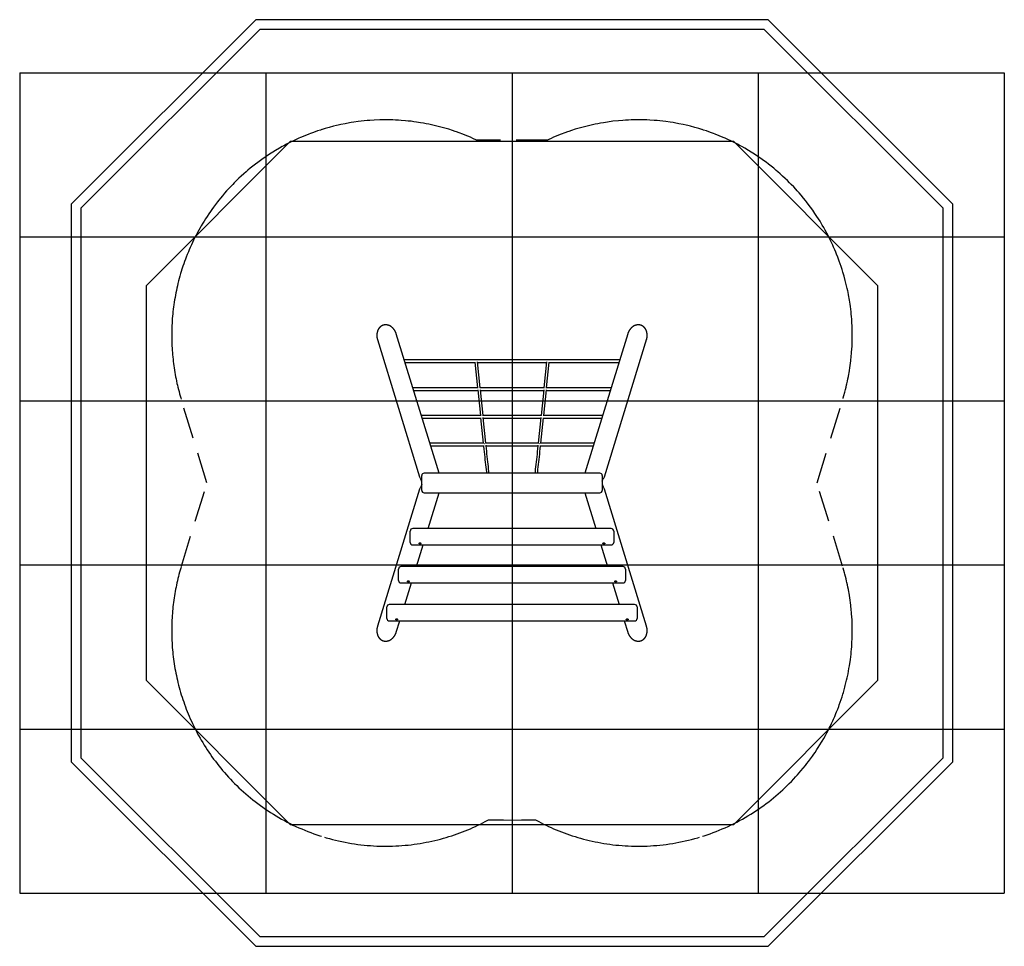
# Model space of a CAD drawing. Extents: x 3918 to 9918, y 2256 to 7905.
import ezdxf

# ---------------------------------------------------------------- set-up
doc = ezdxf.new("R2010")
doc.units = 0
doc.header["$LTSCALE"] = 15
doc.linetypes.add('DASHED', pattern=[19.05, 12.7, -6.35])
for name, color, linetype in [('LAYER01', 7, 'CONTINUOUS'), ('LAYER02', 7, 'CONTINUOUS'), ('LAYER04', 7, 'CONTINUOUS'), ('LAYER05', 7, 'CONTINUOUS'), ('LAYER09', 7, 'CONTINUOUS')]:
    doc.layers.add(name, color=color, linetype=linetype)

msp = doc.modelspace()

# ---------------------------------------------------------------- linework, layer by layer
at = {"layer": 'LAYER01', "color": 7, "linetype": 'CONTINUOUS'}
for p, q in [((6097.4, 5956.4), (6354.9, 5118.6)), ((6473.7, 5140.6), (6212.8, 5989.3)), ((7622.9, 5989.3), (7362, 5140.6)), ((7480.8, 5118.6), (7740, 5961.8)), ((7574.1, 5830.8), (6262.1, 5830.8)), ((7574.1, 5830.8), (7574.1, 5830.7)), ((6266.4, 5814.8), (6691.9, 5814.8)), ((6691.6, 5817.7), (6707.7, 5661.4)), ((6723.8, 5661.4), (6707.6, 5818.8)), ((6708, 5814.8), (7128.3, 5814.8)), ((7128.7, 5818.8), (7112.4, 5661.4)), ((7128.4, 5661.4), (7144.6, 5817.7)), ((7144.4, 5814.8), (7569.3, 5814.8)), ((6711.7, 5661.4), (6314.2, 5661.4)), ((6314.2, 5661.4), (6314.2, 5659.4)), ((6318.5, 5645.4), (6709.3, 5645.4)), ((6709.1, 5648.3), (6725.1, 5491.9)), ((7115.2, 5661.4), (6720.9, 5661.4)), ((6741.2, 5491.9), (6725, 5649.4)), ((6725.4, 5645.4), (7110.7, 5645.4)), ((7111.1, 5649.4), (7094.8, 5491.9)), ((7110.9, 5491.9), (7127.1, 5648.3)), ((7521.2, 5661.4), (7124.4, 5661.4)), ((7126.8, 5645.4), (7517.2, 5645.4)), ((7521.2, 5661.4), (7521.2, 5658.6)), ((6729.1, 5491.9), (6366.3, 5491.9)), ((6366.3, 5491.9), (6366.3, 5489.9)), ((6370.6, 5475.9), (6726.8, 5475.9)), ((6726.5, 5478.8), (6742.6, 5322.5)), ((7097.7, 5491.9), (6738.3, 5491.9)), ((6758.6, 5322.5), (6742.4, 5479.9)), ((6742.9, 5475.9), (7093.1, 5475.9)), ((7093.5, 5479.9), (7077.2, 5322.5)), ((7093.3, 5322.5), (7109.5, 5478.8)), ((7469.3, 5491.9), (7106.9, 5491.9)), ((7109.2, 5475.9), (7465.1, 5475.9)), ((7469.3, 5491.9), (7469.3, 5489.7)), ((6746.6, 5322.5), (6418.4, 5322.5)), ((6418.4, 5322.5), (6418.4, 5320.5)), ((6422.7, 5306.5), (6744.2, 5306.5)), ((7080.1, 5322.5), (6755.7, 5322.5)), ((6760.3, 5306.5), (7075.6, 5306.5)), ((7417.4, 5322.5), (7089.3, 5322.5)), ((7091.7, 5306.5), (7413, 5306.5)), ((7417.4, 5322.5), (7417.4, 5320.9)), ((6367.9, 5087.5), (6362.9, 5103.7)), ((6367.9, 5035.6), (6367.9, 5125.6)), ((7452.9, 5140.6), (6382.9, 5140.6)), ((7467.9, 5125.6), (7467.9, 5035.6)), ((7467.9, 5091.6), (7470.8, 5101.3)), ((6354.9, 5042.5), (6098.1, 4207.1)), ((6367.9, 5073.6), (6362.9, 5057.5)), ((7467.9, 5073.6), (7472.8, 5057.4)), ((7737.6, 4207.1), (7480.8, 5042.5)), ((6382.9, 5020.6), (7452.9, 5020.6)), ((6406.8, 4802.8), (6473.7, 5020.6)), ((7362, 5020.6), (7428.9, 4802.8)), ((7522.6, 4802.8), (6312.6, 4802.8)), ((6297.6, 4717.8), (6297.6, 4787.8)), ((7537.6, 4787.8), (7537.6, 4717.8)), ((6312.6, 4702.8), (7522.6, 4702.8)), ((6335.6, 4571.2), (6376, 4702.8)), ((7459.7, 4702.8), (7500.1, 4571.2)), ((7594.4, 4571.2), (6241.4, 4571.2)), ((6226.4, 4486.2), (6226.4, 4556.2)), ((7609.4, 4556.2), (7609.4, 4486.2)), ((6241.4, 4471.2), (7594.4, 4471.2)), ((6264.4, 4339.6), (6304.8, 4471.2)), ((7530.9, 4471.2), (7571.3, 4339.6)), ((6155.2, 4254.6), (6155.2, 4324.6)), ((7665.2, 4339.6), (6170.2, 4339.6)), ((7680.2, 4324.6), (7680.2, 4254.6)), ((6170.2, 4239.6), (7665.2, 4239.6)), ((6212.8, 4171.8), (6233.6, 4239.6)), ((7602.1, 4239.6), (7622.9, 4171.8))]:
    msp.add_line(p, q, dxfattribs=at)
for points in [[(6133.6, 6042.8), (6132.9, 6042.5), (6132.2, 6042.3), (6131.5, 6042.1), (6130.8, 6041.8), (6130.1, 6041.5), (6129.4, 6041.3), (6128.8, 6041), (6128.1, 6040.7), (6127.4, 6040.4), (6126.8, 6040.1), (6126.1, 6039.7), (6125.4, 6039.4), (6124.8, 6039.1), (6124.1, 6038.7), (6123.5, 6038.3), (6122.8, 6038), (6122.2, 6037.6), (6121.6, 6037.2), (6120.9, 6036.8), (6120.3, 6036.3), (6119.7, 6035.9), (6119.1, 6035.5), (6118.5, 6035), (6117.9, 6034.6), (6117.3, 6034.1), (6116.7, 6033.6), (6116.1, 6033.2), (6115.6, 6032.7), (6115, 6032.2), (6114.4, 6031.7), (6113.9, 6031.1), (6113.3, 6030.6), (6112.8, 6030.1), (6112.2, 6029.5), (6111.7, 6029), (6111.2, 6028.4), (6110.7, 6027.8), (6110.2, 6027.2), (6109.6, 6026.7), (6109.2, 6026.1), (6108.7, 6025.4), (6108.2, 6024.8), (6107.7, 6024.2), (6107.2, 6023.6), (6106.8, 6022.9), (6106.3, 6022.3), (6105.9, 6021.6), (6105.4, 6021), (6105, 6020.3), (6104.6, 6019.6), (6104.2, 6019), (6103.7, 6018.3), (6103.3, 6017.6), (6102.9, 6016.9), (6102.6, 6016.2), (6102.2, 6015.4), (6101.8, 6014.7), (6101.5, 6014), (6101.1, 6013.2), (6100.8, 6012.5), (6100.4, 6011.8), (6100.1, 6011), (6099.8, 6010.2), (6099.5, 6009.5), (6099.2, 6008.7), (6098.9, 6007.9), (6098.6, 6007.1), (6098.3, 6006.3), (6098, 6005.6), (6097.8, 6004.8), (6097.5, 6003.9), (6097.3, 6003.1), (6097, 6002.3), (6096.8, 6001.5), (6096.6, 6000.7), (6096.4, 5999.9), (6096.2, 5999), (6096, 5998.2), (6095.8, 5997.3), (6095.6, 5996.5), (6095.5, 5995.7), (6095.3, 5994.8), (6095.2, 5994), (6095, 5993.1), (6094.9, 5992.2), (6094.8, 5991.4), (6094.7, 5990.5), (6094.6, 5989.6), (6094.5, 5988.8), (6094.4, 5987.9), (6094.3, 5987), (6094.3, 5986.1), (6094.2, 5985.2), (6094.2, 5984.4), (6094.1, 5983.5), (6094.1, 5982.6), (6094.1, 5981.7), (6094.1, 5980.8), (6094.1, 5979.9), (6094.1, 5979), (6094.1, 5978.1), (6094.1, 5977.2), (6094.2, 5976.3), (6094.2, 5975.4), (6094.3, 5974.5), (6094.4, 5973.6), (6094.4, 5972.7), (6094.5, 5971.8), (6094.6, 5970.9), (6094.7, 5970), (6094.8, 5969.1), (6094.9, 5968.2), (6095.1, 5967.3), (6095.2, 5966.4), (6095.4, 5965.6), (6095.5, 5964.7), (6095.7, 5963.8), (6095.9, 5962.9), (6096.1, 5962), (6096.2, 5961.1), (6096.4, 5960.2), (6096.7, 5959.3), (6097.4, 5956.4)], [(6212.8, 5989.3), (6212.5, 5990.2), (6212.3, 5991), (6212, 5991.9), (6211.7, 5992.8), (6211.4, 5993.6), (6211, 5994.5), (6210.7, 5995.3), (6210.4, 5996.2), (6210.1, 5997), (6209.7, 5997.9), (6209.3, 5998.7), (6209, 5999.5), (6208.6, 6000.4), (6208.2, 6001.2), (6207.8, 6002), (6207.4, 6002.8), (6207, 6003.6), (6206.6, 6004.4), (6206.2, 6005.2), (6205.8, 6006), (6205.3, 6006.8), (6204.9, 6007.6), (6204.5, 6008.4), (6204, 6009.2), (6203.5, 6009.9), (6203.1, 6010.7), (6202.6, 6011.5), (6202.1, 6012.2), (6201.6, 6013), (6201.1, 6013.7), (6200.6, 6014.4), (6200.1, 6015.2), (6199.6, 6015.9), (6199, 6016.6), (6198.5, 6017.3), (6198, 6018), (6197.4, 6018.7), (6196.9, 6019.4), (6196.3, 6020.1), (6195.7, 6020.7), (6195.2, 6021.4), (6194.6, 6022), (6194, 6022.7), (6193.4, 6023.3), (6192.8, 6024), (6192.2, 6024.6), (6191.6, 6025.2), (6191, 6025.8), (6190.4, 6026.4), (6189.8, 6027), (6189.1, 6027.6), (6188.5, 6028.2), (6187.9, 6028.7), (6187.2, 6029.3), (6186.6, 6029.9), (6185.9, 6030.4), (6185.3, 6030.9), (6184.6, 6031.5), (6183.9, 6032), (6183.3, 6032.5), (6182.6, 6033), (6181.9, 6033.5), (6181.2, 6033.9), (6180.6, 6034.4), (6179.9, 6034.9), (6179.2, 6035.3), (6178.5, 6035.8), (6177.8, 6036.2), (6177.1, 6036.6), (6176.4, 6037), (6175.7, 6037.4), (6175, 6037.8), (6174.2, 6038.2), (6173.5, 6038.6), (6172.8, 6038.9), (6172.1, 6039.3), (6171.3, 6039.6), (6170.6, 6039.9), (6169.9, 6040.3), (6169.2, 6040.6), (6168.4, 6040.9), (6167.7, 6041.2), (6166.9, 6041.4), (6166.2, 6041.7), (6165.5, 6042), (6164.7, 6042.2), (6164, 6042.5), (6163.2, 6042.7), (6162.5, 6042.9), (6161.7, 6043.1), (6160.2, 6043.5), (6159.5, 6043.6), (6158.7, 6043.8), (6158, 6044), (6157.2, 6044.1), (6156.5, 6044.2), (6155.7, 6044.3), (6155, 6044.4), (6154.2, 6044.5), (6153.5, 6044.6), (6152.7, 6044.7), (6151.9, 6044.8), (6151.2, 6044.8), (6150.4, 6044.9), (6149.7, 6044.9), (6148.9, 6044.9), (6148.2, 6044.9), (6146.7, 6044.9), (6145.2, 6044.8), (6144.5, 6044.8), (6143.7, 6044.7), (6143, 6044.7), (6142.3, 6044.6), (6141.5, 6044.5), (6140.8, 6044.4), (6140.1, 6044.3), (6139.3, 6044.1), (6138.6, 6044), (6137.9, 6043.9), (6137.2, 6043.7), (6136.4, 6043.5), (6135.7, 6043.4), (6135, 6043.2), (6134.3, 6043), (6133.6, 6042.8)], [(7702.1, 6042.8), (7701.4, 6043), (7700.7, 6043.2), (7700, 6043.4), (7699.3, 6043.5), (7698.6, 6043.7), (7697.8, 6043.9), (7697.1, 6044), (7696.4, 6044.1), (7695.7, 6044.3), (7694.9, 6044.4), (7694.2, 6044.5), (7693.5, 6044.6), (7692.7, 6044.7), (7692, 6044.7), (7691.2, 6044.8), (7690.5, 6044.8), (7689.8, 6044.9), (7689, 6044.9), (7687.5, 6044.9), (7686.8, 6044.9), (7686, 6044.9), (7685.3, 6044.9), (7684.5, 6044.8), (7683.8, 6044.8), (7683, 6044.7), (7681.5, 6044.5), (7680, 6044.3), (7679.3, 6044.2), (7678.5, 6044.1), (7677.7, 6044), (7677, 6043.8), (7676.2, 6043.6), (7675.5, 6043.5), (7674.7, 6043.3), (7674, 6043.1), (7673.2, 6042.9), (7672.5, 6042.7), (7671.7, 6042.5), (7671, 6042.2), (7670.3, 6042), (7669.5, 6041.7), (7668.8, 6041.4), (7668, 6041.2), (7667.3, 6040.9), (7666.6, 6040.6), (7665.8, 6040.3), (7665.1, 6039.9), (7664.4, 6039.6), (7663.6, 6039.3), (7662.9, 6038.9), (7662.2, 6038.6), (7661.5, 6038.2), (7660.8, 6037.8), (7660.1, 6037.4), (7659.3, 6037), (7658.6, 6036.6), (7657.9, 6036.2), (7657.2, 6035.8), (7656.5, 6035.3), (7655.8, 6034.9), (7655.2, 6034.4), (7654.5, 6033.9), (7653.8, 6033.5), (7653.1, 6033), (7652.4, 6032.5), (7651.8, 6032), (7651.1, 6031.5), (7650.4, 6030.9), (7649.8, 6030.4), (7649.1, 6029.9), (7648.5, 6029.3), (7647.8, 6028.7), (7647.2, 6028.2), (7646.6, 6027.6), (7645.9, 6027), (7645.3, 6026.4), (7644.7, 6025.8), (7644.1, 6025.2), (7643.5, 6024.6), (7642.9, 6024), (7642.3, 6023.3), (7641.7, 6022.7), (7641.1, 6022), (7640.5, 6021.4), (7640, 6020.7), (7639.4, 6020.1), (7638.9, 6019.4), (7638.3, 6018.7), (7637.8, 6018), (7637.2, 6017.3), (7636.7, 6016.6), (7636.2, 6015.9), (7635.6, 6015.2), (7635.1, 6014.4), (7634.6, 6013.7), (7634.1, 6013), (7633.6, 6012.2), (7633.1, 6011.5), (7632.7, 6010.7), (7632.2, 6009.9), (7631.7, 6009.2), (7631.3, 6008.4), (7630.8, 6007.6), (7630.4, 6006.8), (7629.9, 6006), (7629.5, 6005.2), (7629.1, 6004.4), (7628.7, 6003.6), (7628.3, 6002.8), (7627.9, 6002), (7627.5, 6001.2), (7627.1, 6000.4), (7626.7, 5999.5), (7626.4, 5998.7), (7626, 5997.9), (7625.7, 5997), (7625.3, 5996.2), (7625, 5995.3), (7624.7, 5994.5), (7624.4, 5993.6), (7624, 5992.8), (7623.7, 5991.9), (7623.5, 5991), (7623.2, 5990.2), (7622.9, 5989.3)], [(7740, 5961.8), (7741, 5970), (7741.1, 5970.9), (7741.2, 5971.8), (7741.4, 5973.6), (7741.5, 5975.4), (7741.5, 5976.3), (7741.6, 5977.2), (7741.6, 5978.1), (7741.6, 5979), (7741.6, 5979.9), (7741.6, 5980.8), (7741.6, 5981.7), (7741.6, 5983.5), (7741.5, 5984.4), (7741.5, 5985.2), (7741.4, 5987), (7741.3, 5987.9), (7741.2, 5988.8), (7741.1, 5989.6), (7741, 5990.5), (7740.9, 5991.4), (7740.8, 5992.2), (7740.5, 5994), (7740.2, 5995.7), (7740.1, 5996.5), (7739.9, 5997.3), (7739.7, 5998.2), (7739.5, 5999), (7739.3, 5999.9), (7739.1, 6000.7), (7738.7, 6002.3), (7738.2, 6003.9), (7738, 6004.8), (7737.7, 6005.6), (7737.4, 6006.3), (7737.1, 6007.1), (7736.6, 6008.7), (7736.3, 6009.5), (7735.9, 6010.2), (7735.6, 6011), (7735.3, 6011.8), (7735, 6012.5), (7734.6, 6013.2), (7734.3, 6014), (7733.9, 6014.7), (7733.2, 6016.2), (7732.8, 6016.9), (7732.4, 6017.6), (7732, 6018.3), (7731.6, 6019), (7731.1, 6019.6), (7730.7, 6020.3), (7730.3, 6021), (7729.8, 6021.6), (7728.9, 6022.9), (7728.5, 6023.6), (7728, 6024.2), (7727.5, 6024.8), (7727.1, 6025.4), (7726.6, 6026.1), (7726.1, 6026.7), (7725.6, 6027.2), (7725, 6027.8), (7724.5, 6028.4), (7724, 6029), (7723.5, 6029.5), (7722.9, 6030.1), (7722.4, 6030.6), (7721.8, 6031.1), (7721.3, 6031.7), (7720.7, 6032.2), (7720.2, 6032.7), (7719.6, 6033.2), (7719, 6033.6), (7718.4, 6034.1), (7717.8, 6034.6), (7717.2, 6035), (7716.6, 6035.5), (7716, 6035.9), (7715.4, 6036.3), (7714.8, 6036.8), (7714.1, 6037.2), (7713.5, 6037.6), (7712.9, 6038), (7712.2, 6038.3), (7711.6, 6038.7), (7710.9, 6039.1), (7710.3, 6039.4), (7709.6, 6039.7), (7709, 6040.1), (7708.3, 6040.4), (7707.6, 6040.7), (7707, 6041), (7706.3, 6041.3), (7705.6, 6041.5), (7704.9, 6041.8), (7704.2, 6042.1), (7703.5, 6042.3), (7702.8, 6042.5), (7702.1, 6042.8)], [(6096.9, 5958.4), (6097.1, 5957.5), (6097.3, 5956.7), (6097.6, 5955.8), (6097.8, 5954.9), (6098.1, 5954)], [(7737.6, 5954), (7737.9, 5954.9), (7738.1, 5955.8), (7738.6, 5957.5), (7738.8, 5958.4), (7739.1, 5959.3), (7739.3, 5960.2), (7739.5, 5961.1), (7739.7, 5962), (7739.8, 5962.9), (7740, 5963.8), (7740.2, 5964.7), (7740.3, 5965.6), (7740.5, 5966.4), (7740.6, 5967.3), (7740.8, 5968.2), (7740.9, 5969.1)], [(6743.9, 5309.3), (6744.4, 5304.7), (6746.1, 5287.8), (6747.8, 5271.1), (6749.5, 5254.8), (6751.3, 5238.7), (6753, 5222.8), (6754.7, 5207.2), (6756.4, 5191.9), (6758.1, 5176.8), (6759.9, 5162.1), (6761.6, 5147.6), (6762.4, 5140.6)], [(6778.5, 5140.6), (6777.3, 5150.9), (6775.6, 5165.4), (6773.9, 5180.2), (6772.2, 5195.2), (6770.4, 5210.5), (6768.7, 5226), (6767, 5241.9), (6765.3, 5258), (6763.6, 5274.3), (6761.9, 5290.9), (6760.1, 5307.8), (6759.9, 5310.3)], [(7076, 5310.3), (7075.6, 5306.3), (7073.8, 5289.4), (7072.1, 5272.8), (7070.4, 5256.5), (7068.6, 5240.4), (7066.9, 5224.6), (7065.2, 5209.1), (7063.5, 5193.8), (7061.7, 5178.8), (7060, 5164.1), (7058.3, 5149.6), (7057.2, 5140.6)], [(7073.3, 5140.6), (7074.4, 5149.1), (7076.1, 5163.7), (7077.8, 5178.5), (7079.5, 5193.6), (7081.3, 5208.9), (7083, 5224.5), (7084.7, 5240.4), (7086.5, 5256.5), (7088.2, 5273), (7089.9, 5289.6), (7091.7, 5306.5), (7091.9, 5309.3)], [(6098.1, 4207.1), (6097.8, 4206.2), (6097.6, 4205.3), (6097.3, 4204.4), (6097.1, 4203.6), (6096.9, 4202.7), (6096.7, 4201.8), (6096.4, 4200.9), (6096.2, 4200), (6096.1, 4199.1), (6095.9, 4198.2), (6095.7, 4197.3), (6095.5, 4196.4), (6095.4, 4195.6), (6095.2, 4194.7), (6095.1, 4193.8), (6094.9, 4192.9), (6094.8, 4192), (6094.7, 4191.1), (6094.6, 4190.2), (6094.5, 4189.3), (6094.4, 4188.4), (6094.4, 4187.5), (6094.3, 4186.6), (6094.2, 4185.7), (6094.2, 4184.8), (6094.1, 4183.9), (6094.1, 4183), (6094.1, 4182.1), (6094.1, 4181.2), (6094.1, 4180.3), (6094.1, 4179.4), (6094.1, 4178.5), (6094.1, 4177.6), (6094.2, 4176.7), (6094.2, 4175.9), (6094.3, 4175), (6094.3, 4174.1), (6094.4, 4173.2), (6094.5, 4172.3), (6094.6, 4171.5), (6094.7, 4170.6), (6094.8, 4169.7), (6094.9, 4168.9), (6095, 4168), (6095.2, 4167.2), (6095.3, 4166.3), (6095.5, 4165.4), (6095.6, 4164.6), (6095.8, 4163.8), (6096, 4162.9), (6096.2, 4162.1), (6096.4, 4161.2), (6096.6, 4160.4), (6096.8, 4159.6), (6097, 4158.8), (6097.3, 4158), (6097.5, 4157.2), (6097.8, 4156.4), (6098, 4155.6), (6098.3, 4154.8), (6098.6, 4154), (6098.9, 4153.2), (6099.2, 4152.4), (6099.5, 4151.6), (6099.8, 4150.9), (6100.1, 4150.1), (6100.4, 4149.4), (6100.8, 4148.6), (6101.1, 4147.9), (6101.5, 4147.1), (6101.8, 4146.4), (6102.2, 4145.7), (6102.6, 4144.9), (6102.9, 4144.2), (6103.3, 4143.5), (6103.7, 4142.8), (6104.2, 4142.1), (6104.6, 4141.5), (6105, 4140.8), (6105.4, 4140.1), (6105.9, 4139.5), (6106.3, 4138.8), (6106.8, 4138.2), (6107.2, 4137.5), (6107.7, 4136.9), (6108.2, 4136.3), (6108.7, 4135.7), (6109.2, 4135.1), (6109.6, 4134.5), (6110.2, 4133.9), (6110.7, 4133.3), (6111.2, 4132.7), (6111.7, 4132.1), (6112.2, 4131.6), (6112.8, 4131), (6113.3, 4130.5), (6113.9, 4130), (6114.4, 4129.5), (6115, 4128.9), (6115.6, 4128.4), (6116.1, 4127.9), (6116.7, 4127.5), (6117.3, 4127), (6117.9, 4126.5), (6118.5, 4126.1), (6119.1, 4125.6), (6119.7, 4125.2), (6120.3, 4124.8), (6120.9, 4124.3), (6121.6, 4123.9), (6122.2, 4123.5), (6122.8, 4123.2), (6123.5, 4122.8), (6124.1, 4122.4), (6124.8, 4122), (6125.4, 4121.7), (6126.1, 4121.4), (6126.8, 4121), (6127.4, 4120.7), (6128.1, 4120.4), (6128.8, 4120.1), (6129.4, 4119.8), (6130.1, 4119.6), (6130.8, 4119.3), (6131.5, 4119), (6132.2, 4118.8), (6132.9, 4118.6), (6133.6, 4118.3)], [(7702.1, 4118.3), (7702.8, 4118.6), (7703.5, 4118.8), (7704.2, 4119), (7704.9, 4119.3), (7705.6, 4119.6), (7706.3, 4119.8), (7707, 4120.1), (7707.6, 4120.4), (7708.3, 4120.7), (7709, 4121), (7709.6, 4121.4), (7710.3, 4121.7), (7710.9, 4122), (7711.6, 4122.4), (7712.2, 4122.8), (7712.9, 4123.2), (7713.5, 4123.5), (7714.1, 4123.9), (7714.8, 4124.3), (7715.4, 4124.8), (7716, 4125.2), (7716.6, 4125.6), (7717.2, 4126.1), (7717.8, 4126.5), (7718.4, 4127), (7719, 4127.5), (7719.6, 4127.9), (7720.2, 4128.4), (7720.7, 4128.9), (7721.3, 4129.5), (7721.8, 4130), (7722.4, 4130.5), (7722.9, 4131), (7723.5, 4131.6), (7724, 4132.1), (7724.5, 4132.7), (7725, 4133.3), (7725.6, 4133.9), (7726.1, 4134.5), (7726.6, 4135.1), (7727.1, 4135.7), (7727.5, 4136.3), (7728, 4136.9), (7728.5, 4137.5), (7728.9, 4138.2), (7729.4, 4138.8), (7729.8, 4139.5), (7730.3, 4140.1), (7730.7, 4140.8), (7731.1, 4141.5), (7731.6, 4142.1), (7732, 4142.8), (7732.4, 4143.5), (7732.8, 4144.2), (7733.2, 4144.9), (7733.5, 4145.7), (7733.9, 4146.4), (7734.3, 4147.1), (7734.6, 4147.9), (7735, 4148.6), (7735.3, 4149.4), (7735.6, 4150.1), (7735.9, 4150.9), (7736.3, 4151.6), (7736.6, 4152.4), (7736.9, 4153.2), (7737.1, 4154), (7737.4, 4154.8), (7737.7, 4155.6), (7738, 4156.4), (7738.2, 4157.2), (7738.4, 4158), (7738.7, 4158.8), (7738.9, 4159.6), (7739.1, 4160.4), (7739.3, 4161.2), (7739.5, 4162.1), (7739.7, 4162.9), (7739.9, 4163.8), (7740.1, 4164.6), (7740.2, 4165.4), (7740.4, 4166.3), (7740.5, 4167.2), (7740.7, 4168), (7740.8, 4168.9), (7740.9, 4169.7), (7741, 4170.6), (7741.1, 4171.5), (7741.2, 4172.3), (7741.3, 4173.2), (7741.4, 4174.1), (7741.4, 4175), (7741.5, 4175.9), (7741.6, 4177.6), (7741.6, 4179.4), (7741.6, 4180.3), (7741.6, 4181.2), (7741.6, 4182.1), (7741.6, 4183), (7741.6, 4183.9), (7741.5, 4184.8), (7741.5, 4185.7), (7741.4, 4187.5), (7741.2, 4189.3), (7741.1, 4190.2), (7741, 4191.1), (7740.9, 4192), (7740.8, 4192.9), (7740.6, 4193.8), (7740.5, 4194.7), (7740.3, 4195.6), (7740.2, 4196.4), (7740, 4197.3), (7739.8, 4198.2), (7739.7, 4199.1), (7739.5, 4200), (7739.3, 4200.9), (7739.1, 4201.8), (7738.8, 4202.7), (7738.6, 4203.6), (7738.4, 4204.4), (7738.1, 4205.3), (7737.9, 4206.2), (7737.6, 4207.1)], [(6133.6, 4118.3), (6134.3, 4118.1), (6135, 4117.9), (6135.7, 4117.7), (6136.4, 4117.6), (6137.2, 4117.4), (6137.9, 4117.2), (6138.6, 4117.1), (6139.3, 4117), (6140.1, 4116.8), (6140.8, 4116.7), (6141.5, 4116.6), (6142.3, 4116.5), (6143, 4116.4), (6143.7, 4116.4), (6144.5, 4116.3), (6145.2, 4116.3), (6146, 4116.2), (6146.7, 4116.2), (6147.4, 4116.2), (6148.2, 4116.2), (6148.9, 4116.2), (6149.7, 4116.2), (6150.4, 4116.2), (6151.2, 4116.3), (6151.9, 4116.3), (6152.7, 4116.4), (6153.5, 4116.5), (6154.2, 4116.6), (6155, 4116.7), (6155.7, 4116.8), (6156.5, 4116.9), (6157.2, 4117), (6158, 4117.1), (6158.7, 4117.3), (6159.5, 4117.5), (6160.2, 4117.6), (6161, 4117.8), (6161.7, 4118), (6162.5, 4118.2), (6163.2, 4118.4), (6164, 4118.7), (6164.7, 4118.9), (6165.5, 4119.1), (6166.2, 4119.4), (6166.9, 4119.7), (6167.7, 4119.9), (6168.4, 4120.2), (6169.2, 4120.5), (6169.9, 4120.8), (6170.6, 4121.2), (6171.3, 4121.5), (6172.1, 4121.8), (6172.8, 4122.2), (6173.5, 4122.5), (6174.2, 4122.9), (6175, 4123.3), (6175.7, 4123.7), (6176.4, 4124.1), (6177.1, 4124.5), (6177.8, 4124.9), (6178.5, 4125.4), (6179.2, 4125.8), (6179.9, 4126.2), (6180.6, 4126.7), (6181.2, 4127.2), (6181.9, 4127.6), (6182.6, 4128.1), (6183.3, 4128.6), (6183.9, 4129.1), (6184.6, 4129.7), (6185.3, 4130.2), (6185.9, 4130.7), (6186.6, 4131.2), (6187.2, 4131.8), (6187.9, 4132.4), (6188.5, 4132.9), (6189.1, 4133.5), (6189.8, 4134.1), (6190.4, 4134.7), (6191, 4135.3), (6191.6, 4135.9), (6192.2, 4136.5), (6192.8, 4137.1), (6193.4, 4137.8), (6194, 4138.4), (6194.6, 4139.1), (6195.2, 4139.7), (6195.7, 4140.4), (6196.3, 4141), (6196.9, 4141.7), (6197.4, 4142.4), (6198, 4143.1), (6198.5, 4143.8), (6199, 4144.5), (6199.6, 4145.2), (6200.1, 4145.9), (6200.6, 4146.7), (6201.1, 4147.4), (6201.6, 4148.1), (6202.1, 4148.9), (6202.6, 4149.6), (6203.1, 4150.4), (6203.5, 4151.2), (6204, 4151.9), (6204.5, 4152.7), (6204.9, 4153.5), (6205.3, 4154.3), (6205.8, 4155.1), (6206.2, 4155.9), (6206.6, 4156.7), (6207, 4157.5), (6207.4, 4158.3), (6207.8, 4159.1), (6208.2, 4159.9), (6208.6, 4160.7), (6209, 4161.6), (6209.3, 4162.4), (6209.7, 4163.2), (6210.1, 4164.1), (6210.4, 4164.9), (6210.7, 4165.8), (6211, 4166.6), (6211.4, 4167.5), (6211.7, 4168.3), (6212, 4169.2), (6212.3, 4170.1), (6212.5, 4170.9), (6212.8, 4171.8)], [(7622.9, 4171.8), (7623.2, 4170.9), (7623.5, 4170.1), (7623.7, 4169.2), (7624, 4168.3), (7624.4, 4167.5), (7624.7, 4166.6), (7625, 4165.8), (7625.3, 4164.9), (7625.7, 4164.1), (7626, 4163.2), (7626.4, 4162.4), (7626.7, 4161.6), (7627.1, 4160.7), (7627.5, 4159.9), (7627.9, 4159.1), (7628.3, 4158.3), (7628.7, 4157.5), (7629.1, 4156.7), (7629.5, 4155.9), (7629.9, 4155.1), (7630.4, 4154.3), (7630.8, 4153.5), (7631.3, 4152.7), (7631.7, 4151.9), (7632.2, 4151.2), (7632.7, 4150.4), (7633.1, 4149.6), (7633.6, 4148.9), (7634.1, 4148.1), (7634.6, 4147.4), (7635.1, 4146.7), (7635.6, 4145.9), (7636.2, 4145.2), (7636.7, 4144.5), (7637.2, 4143.8), (7637.8, 4143.1), (7638.3, 4142.4), (7638.9, 4141.7), (7639.4, 4141), (7640, 4140.4), (7640.5, 4139.7), (7641.1, 4139.1), (7641.7, 4138.4), (7642.3, 4137.8), (7642.9, 4137.1), (7643.5, 4136.5), (7644.1, 4135.9), (7644.7, 4135.3), (7645.3, 4134.7), (7645.9, 4134.1), (7646.6, 4133.5), (7647.2, 4132.9), (7647.8, 4132.4), (7648.5, 4131.8), (7649.1, 4131.2), (7649.8, 4130.7), (7650.4, 4130.2), (7651.1, 4129.7), (7651.8, 4129.1), (7652.4, 4128.6), (7653.1, 4128.1), (7653.8, 4127.6), (7654.5, 4127.2), (7655.2, 4126.7), (7655.8, 4126.2), (7656.5, 4125.8), (7657.2, 4125.4), (7657.9, 4124.9), (7658.6, 4124.5), (7659.3, 4124.1), (7660.1, 4123.7), (7660.8, 4123.3), (7661.5, 4122.9), (7662.2, 4122.5), (7662.9, 4122.2), (7663.6, 4121.8), (7664.4, 4121.5), (7665.1, 4121.2), (7665.8, 4120.8), (7666.6, 4120.5), (7667.3, 4120.2), (7668, 4119.9), (7668.8, 4119.7), (7669.5, 4119.4), (7670.3, 4119.1), (7671, 4118.9), (7671.7, 4118.7), (7672.5, 4118.4), (7673.2, 4118.2), (7674, 4118), (7674.7, 4117.8), (7675.5, 4117.6), (7676.2, 4117.5), (7677, 4117.3), (7677.7, 4117.1), (7678.5, 4117), (7679.3, 4116.9), (7680, 4116.8), (7680.8, 4116.7), (7681.5, 4116.6), (7682.3, 4116.5), (7683, 4116.4), (7683.8, 4116.3), (7684.5, 4116.3), (7685.3, 4116.2), (7686, 4116.2), (7686.8, 4116.2), (7687.5, 4116.2), (7688.3, 4116.2), (7689, 4116.2), (7689.8, 4116.2), (7690.5, 4116.3), (7691.2, 4116.3), (7692, 4116.4), (7692.7, 4116.4), (7693.5, 4116.5), (7694.2, 4116.6), (7694.9, 4116.7), (7695.7, 4116.8), (7696.4, 4117), (7697.1, 4117.1), (7697.8, 4117.2), (7698.6, 4117.4), (7699.3, 4117.6), (7700, 4117.7), (7700.7, 4117.9), (7701.4, 4118.1), (7702.1, 4118.3)]]:
    msp.add_lwpolyline(points, dxfattribs=at)
for points in [[(6351.6, 4711.8), (6351.9, 4713), (6352.9, 4714.1), (6354.4, 4714.9), (6356.3, 4715.4), (6358.3, 4715.5), (6360.2, 4715.1), (6361.8, 4714.4), (6363, 4713.4), (6363.6, 4712.2), (6363.4, 4711.1), (6362.7, 4710.1), (6361.4, 4709.3), (6359.6, 4708.8), (6357.6, 4708.7), (6355.6, 4708.8), (6353.9, 4709.3), (6352.5, 4710.1), (6351.7, 4711)], [(7471.6, 4711.8), (7471.9, 4713), (7472.9, 4714.1), (7474.4, 4714.9), (7476.3, 4715.4), (7478.3, 4715.5), (7480.2, 4715.1), (7481.8, 4714.4), (7483, 4713.4), (7483.6, 4712.2), (7483.4, 4711.1), (7482.7, 4710.1), (7481.4, 4709.3), (7479.6, 4708.8), (7477.6, 4708.7), (7475.6, 4708.8), (7473.9, 4709.3), (7472.5, 4710.1), (7471.7, 4711)], [(6280.4, 4480.2), (6280.7, 4481.4), (6281.7, 4482.5), (6283.2, 4483.3), (6285.1, 4483.8), (6287.1, 4483.9), (6289, 4483.6), (6290.6, 4482.8), (6291.8, 4481.8), (6292.4, 4480.6), (6292.3, 4479.5), (6291.5, 4478.5), (6290.2, 4477.7), (6288.4, 4477.2), (6286.4, 4477.1), (6284.4, 4477.2), (6282.7, 4477.7), (6281.3, 4478.5), (6280.6, 4479.5)], [(7543.4, 4480.2), (7543.7, 4481.4), (7544.7, 4482.5), (7546.2, 4483.3), (7548.1, 4483.8), (7550.1, 4483.9), (7552, 4483.6), (7553.6, 4482.8), (7554.8, 4481.8), (7555.4, 4480.6), (7555.3, 4479.5), (7554.5, 4478.5), (7553.2, 4477.7), (7551.4, 4477.2), (7549.4, 4477.1), (7547.4, 4477.2), (7545.7, 4477.7), (7544.3, 4478.5), (7543.6, 4479.5)], [(6209.2, 4248.6), (6209.5, 4249.8), (6210.5, 4250.9), (6212, 4251.7), (6213.9, 4252.3), (6215.9, 4252.3), (6217.8, 4252), (6219.4, 4251.2), (6220.6, 4250.2), (6221.2, 4249), (6221.1, 4247.9), (6220.3, 4246.9), (6219, 4246.1), (6217.2, 4245.6), (6215.2, 4245.5), (6213.2, 4245.6), (6211.5, 4246.1), (6210.1, 4246.9), (6209.4, 4247.9)], [(7614.2, 4248.6), (7614.5, 4249.8), (7615.5, 4250.9), (7617, 4251.7), (7618.9, 4252.3), (7620.9, 4252.3), (7622.8, 4252), (7624.4, 4251.2), (7625.6, 4250.2), (7626.2, 4249), (7626.1, 4247.9), (7625.3, 4246.9), (7624, 4246.1), (7622.2, 4245.6), (7620.2, 4245.5), (7618.2, 4245.6), (7616.5, 4246.1), (7615.1, 4246.9), (7614.4, 4247.9)]]:
    msp.add_lwpolyline(points, close=True, dxfattribs=at)
for centre, radius, start, end in [((6751.8, 5310.6), 9.75, 85.66057, 99.00832), ((7084, 5310.7), 9.72, 81.10989, 94.19832), ((6396.8, 5131.2), 43.7, 197.0612, 219.13463), ((6382.9, 5125.6), 15, 90, 180), ((7452.9, 5125.6), 15, 0, 90), ((7438.3, 5131.5), 44.3, 317.15994, 343.13608), ((6397.4, 5029.6), 44.3, 141.01115, 163.13626), ((7438.9, 5029.9), 43.7, 17.06151, 39.13453), ((6382.9, 5035.6), 15, 180, 270), ((7452.9, 5035.6), 15, 270, 0), ((6312.6, 4787.8), 15, 90, 180), ((7522.6, 4787.8), 15, 0, 90), ((6312.6, 4717.8), 15, 180, 270), ((7522.6, 4717.8), 15, 270, 0), ((6241.4, 4556.2), 15, 90, 180), ((7594.4, 4556.2), 15, 0, 90), ((6241.4, 4486.2), 15, 180, 270), ((7594.4, 4486.2), 15, 270, 0), ((6170.2, 4324.6), 15, 90, 180), ((7665.2, 4324.6), 15, 0, 90), ((6170.2, 4254.6), 15, 180, 270), ((7665.2, 4254.6), 15, 270, 0)]:
    msp.add_arc(centre, radius, start, end, dxfattribs=at)
at = {"layer": 'LAYER02', "color": 7, "linetype": 'CONTINUOUS'}
for p, q in [((5566.6, 7162), (4687.9, 6283.3)), ((8269.1, 7162), (5566.6, 7162)), ((9147.8, 6283.3), (8269.1, 7162)), ((4687.9, 6283.3), (4687.9, 3877.8)), ((9147.8, 3877.8), (9147.8, 6283.3)), ((4687.9, 3877.8), (5566.6, 2999.1)), ((8269.1, 2999.1), (9147.8, 3877.8)), ((5566.6, 2999.1), (8269.1, 2999.1))]:
    msp.add_line(p, q, dxfattribs=at)
at = {"layer": 'LAYER04', "color": 7, "linetype": 'CONTINUOUS'}
for p, q in [((5355.9, 7905.4), (4231.2, 6780.7)), ((8479.7, 7905.4), (5355.9, 7905.4)), ((9604.4, 6780.7), (8479.7, 7905.4)), ((5380.8, 7845.4), (4291.2, 6755.8)), ((8454.9, 7845.4), (5380.8, 7845.4)), ((9544.4, 6755.9), (8454.9, 7845.4)), ((4231.2, 6780.7), (4231.3, 3380.3)), ((9604.4, 3380.3), (9604.4, 6780.7)), ((4291.2, 6755.8), (4291.3, 3405.2)), ((9544.4, 3405.2), (9544.4, 6755.9)), ((4231.3, 3380.3), (5355.9, 2255.7)), ((4291.3, 3405.2), (5380.8, 2315.7)), ((8454.9, 2315.7), (9544.4, 3405.2)), ((8479.8, 2255.7), (9604.4, 3380.3)), ((5380.8, 2315.7), (8454.9, 2315.7)), ((5355.9, 2255.7), (8479.8, 2255.7))]:
    msp.add_line(p, q, dxfattribs=at)
at = {"layer": 'LAYER05', "color": 7, "linetype": 'DASHED'}
for p, q in [((7134, 7171.5), (6702, 7171.5)), ((5058.9, 5080.6), (4903.3, 5586.7)), ((8776.8, 5080.6), (8932.4, 5586.7)), ((4903.3, 4574.4), (5058.9, 5080.6)), ((8932.4, 4574.4), (8776.8, 5080.6))]:
    msp.add_line(p, q, dxfattribs=at)
for points in [[(6702, 7171.5), (6679, 7181.9), (6664, 7188.5), (6648.8, 7194.9), (6633.2, 7201.3), (6617.7, 7207.4), (6595.6, 7215.7), (6579.8, 7221.3), (6571, 7224.4), (6555.4, 7229.6), (6532.5, 7237), (6516.8, 7241.6), (6500.1, 7246.5), (6476.5, 7252.9), (6451.7, 7259.1), (6427.5, 7264.6), (6411.1, 7268.1), (6394.5, 7271.4), (6377.8, 7274.5), (6361.2, 7277.4), (6336.4, 7281.3), (6319.5, 7283.6), (6302.5, 7285.8), (6285.7, 7287.6), (6268.5, 7289.4), (6243.1, 7291.5), (6225.9, 7292.6), (6208.7, 7293.5), (6191.3, 7294.2), (6174, 7294.7), (6148.2, 7295), (6113.2, 7294.6), (6078, 7293.1), (6052, 7291.4), (6034.3, 7290), (6016.4, 7288.3), (5998.8, 7286.3), (5981, 7284.2), (5954.9, 7280.6), (5937.6, 7277.8), (5927.4, 7276.1), (5901.3, 7271.4), (5875.3, 7266), (5857.6, 7262.1), (5847.7, 7259.7), (5829.8, 7255.5), (5804.2, 7248.6), (5778.4, 7241.4), (5761.2, 7236)], [(8074, 7236.2), (8057.3, 7241.4), (8031.8, 7248.6), (8005.8, 7255.5), (7988.4, 7259.6), (7978.2, 7262.1), (7960.4, 7266), (7934.5, 7271.4), (7908.2, 7276.1), (7899, 7277.6), (7880.8, 7280.6), (7854.7, 7284.2), (7837, 7286.3), (7819.2, 7288.3), (7801.5, 7289.9), (7783.8, 7291.4), (7757.7, 7293.1), (7740.2, 7293.8), (7722.5, 7294.6), (7687.5, 7295), (7661.7, 7294.7), (7644.4, 7294.2), (7627.1, 7293.5), (7609.8, 7292.6), (7592.5, 7291.5), (7567.3, 7289.4), (7533.2, 7285.8), (7499.3, 7281.3), (7474.6, 7277.4), (7457.9, 7274.5), (7441.2, 7271.4), (7424.7, 7268.1), (7408.2, 7264.6), (7384.2, 7259.2), (7368.2, 7255.1), (7359.1, 7252.8), (7335.4, 7246.5), (7319.8, 7241.9), (7303.5, 7237.1), (7280.3, 7229.6), (7264.5, 7224.3), (7256.2, 7221.4), (7240.3, 7215.8), (7217.7, 7207.3), (7202.2, 7201.2), (7186.9, 7194.9), (7171.7, 7188.5), (7156.7, 7181.9), (7141.5, 7175), (7134, 7171.5)], [(5759.8, 7235.6), (5750.6, 7232.7), (5732.8, 7226.8), (5707.6, 7218.1), (5690.1, 7211.5), (5679.7, 7207.6), (5654.7, 7197.7), (5630, 7187.2), (5619.8, 7182.7), (5602.5, 7175), (5585.4, 7166.8), (5568.1, 7158.4), (5543.9, 7146), (5527, 7136.9), (5516.7, 7131.2), (5500.1, 7121.9), (5477, 7108.2), (5460.4, 7098.1), (5450, 7091.5), (5433.4, 7080.8), (5411.6, 7066.1), (5401.5, 7059), (5385.5, 7047.7), (5369.3, 7035.6), (5353.8, 7024), (5338.5, 7011.8), (5323, 6999.5), (5308.2, 6987), (5298, 6978.3), (5282.8, 6964.9), (5268.3, 6951.8), (5254, 6938.5), (5239.7, 6924.7), (5225.6, 6910.7), (5216.2, 6901.1), (5202.6, 6887), (5188.9, 6872.2), (5179.1, 6861.4), (5166.3, 6846.9), (5153.8, 6832.3), (5140.9, 6816.7), (5131.8, 6805.3), (5123.2, 6794.5), (5110.9, 6778.6), (5099.1, 6762.7), (5087.9, 6747.2), (5079.7, 6735.4), (5070.8, 6722.5), (5060.1, 6706.4), (5050, 6690.8), (5041.8, 6677.6), (5033.7, 6664.4), (5024.1, 6648.2), (5016.7, 6635.4), (5009.1, 6622), (4999.7, 6604.6), (4992.6, 6591), (4985.9, 6578.1), (4977.7, 6561.4), (4970.8, 6547.1), (4964.4, 6533.4), (4956.7, 6516.2), (4950.5, 6501.8), (4945.8, 6490.8), (4938.9, 6473.8), (4932.2, 6456.8), (4927.7, 6444.8), (4922.4, 6430.4), (4917.3, 6415.9), (4912.4, 6401.6), (4906.7, 6384.3), (4902.3, 6369.9), (4898.5, 6357.6), (4894.2, 6342.6), (4890, 6327.5), (4886.1, 6312.5), (4882.3, 6297.5), (4878.9, 6283.3), (4875.5, 6268.4), (4872.7, 6255.1), (4869.6, 6240.3), (4866.8, 6225.5), (4864.3, 6212), (4861.8, 6197.4), (4859.5, 6182.7), (4857.2, 6167.5), (4855.4, 6154), (4853.7, 6140.5), (4851.9, 6124.6), (4850.5, 6111), (4849.2, 6097.5), (4848, 6082.6), (4847, 6069), (4846.2, 6055.1), (4845.4, 6040.8), (4844.9, 6026.6), (4844.5, 6012.8), (4844.2, 5999.3), (4844.1, 5985), (4844.1, 5970.9), (4844.3, 5957.3), (4844.6, 5944), (4845, 5930.7), (4845.6, 5916.3), (4846.4, 5902.3), (4847.2, 5889.3), (4848.2, 5875.3), (4849.3, 5862.1), (4850.6, 5848.8), (4852.1, 5834.2), (4853.6, 5821), (4855.2, 5808.7), (4856.9, 5795.6), (4858.9, 5781.9), (4861.1, 5767.8), (4863.2, 5755), (4865.5, 5742), (4868.1, 5727.9), (4870.4, 5716.4), (4873, 5703.7), (4876.4, 5688.1), (4879.1, 5676.2), (4881.9, 5664.5), (4885.4, 5650.4), (4888.7, 5637.6), (4892.1, 5625.2), (4895.5, 5612.9), (4899.4, 5599.5), (4902, 5591.1)], [(8935.3, 5596.1), (8936.1, 5598.9), (8940.6, 5614.2), (8946.3, 5635), (8950.3, 5650.4), (8954.1, 5665.8), (8957, 5678.2), (8958.7, 5685.5), (8962.5, 5702.3), (8965.3, 5716.4), (8967.9, 5729.3), (8970.7, 5744.7), (8972, 5752.3), (8974.4, 5766.5), (8976.8, 5781.9), (8978.9, 5796.3), (8980.8, 5810.7), (8982.5, 5824.4), (8983.4, 5832.1), (8985.1, 5847.5), (8987.7, 5876.7), (8989.1, 5898.8), (8990, 5913.5), (8990.6, 5928.7), (8991.1, 5943.3), (8991.5, 5958), (8991.6, 5973), (8991.6, 5987.8), (8991.5, 6002.8), (8990.9, 6025.9), (8990.3, 6041.1), (8989.6, 6055.8), (8988, 6079.1), (8986.8, 6094.7), (8985.4, 6109.6), (8983.9, 6124.6), (8982, 6141.2), (8980, 6156.1), (8978, 6171.1), (8974.2, 6196), (8968.8, 6226.9), (8965.5, 6243.1), (8963.7, 6252.3), (8960.5, 6267), (8956.8, 6283.3), (8952.9, 6299.6), (8948.8, 6316), (8941.8, 6341.9), (8934.7, 6365.8), (8929.6, 6382.3), (8923.6, 6400.9), (8918, 6417.3), (8912.1, 6433.8), (8903.3, 6457.4), (8895.8, 6476.4), (8890.7, 6488.8), (8885, 6502.5), (8877.9, 6518.8), (8872.1, 6531.5), (8864.7, 6547.7), (8856.8, 6563.8), (8850.4, 6576.9), (8837.1, 6602.8), (8826.6, 6622), (8817.8, 6637.7), (8808.6, 6653.4), (8804.1, 6660.9), (8794.8, 6676.5), (8785, 6691.9), (8776.4, 6705.3), (8763.8, 6724.1), (8750.4, 6743.5), (8737, 6762.1), (8723.3, 6780.6), (8712.9, 6794), (8705.5, 6803.4), (8694, 6817.6), (8679.1, 6835.6), (8667.8, 6848.7), (8656.2, 6861.8), (8647.2, 6871.7), (8634.7, 6885.3), (8619.9, 6900.7), (8609.7, 6911.1), (8596, 6924.7), (8582.1, 6938.1), (8567, 6952.1), (8552.5, 6965.3), (8538.1, 6977.9), (8527.9, 6986.6), (8512.7, 6999.5), (8497.3, 7011.8), (8481.6, 7024.3), (8466, 7035.9), (8450.6, 7047.4), (8434.6, 7058.7), (8424.1, 7066.1), (8402, 7081.1), (8385.7, 7091.5), (8375.3, 7098.1), (8358.7, 7108.2), (8336, 7121.7), (8319, 7131.2), (8308.3, 7137.1), (8291.4, 7146.1), (8268, 7158.2), (8250.7, 7166.6), (8233.2, 7175), (8215.9, 7182.7), (8205.4, 7187.4), (8180.7, 7197.9), (8156, 7207.6), (8145.9, 7211.4), (8128.4, 7218), (8102.9, 7226.8), (8085.1, 7232.7), (8075.9, 7235.6)], [(4901.5, 4568.5), (4899.4, 4561.6), (4895.8, 4549.1), (4892.1, 4535.9), (4888.6, 4522.8), (4885.5, 4511), (4882.2, 4497.9), (4879, 4484.2), (4876.1, 4471.8), (4873.2, 4458.5), (4870.5, 4445.4), (4868, 4432.3), (4865.5, 4419.2), (4863.2, 4406), (4861, 4392.8), (4859, 4379.8), (4857, 4366), (4855.2, 4352.7), (4853.5, 4339.5), (4852, 4326.4), (4850.6, 4312.5), (4849.3, 4299.2), (4848.2, 4285.9), (4847.2, 4272), (4846.4, 4258.6), (4845.6, 4244.6), (4845, 4230.6), (4844.6, 4217.2), (4844.3, 4203.7), (4844.1, 4190.3), (4844.1, 4176.1), (4844.2, 4161.9), (4844.5, 4148.3), (4844.9, 4134.7), (4845.4, 4120.3), (4846.2, 4105.9), (4847, 4092.2), (4848, 4078.4), (4849.2, 4063.8), (4850.5, 4049.9), (4851.9, 4036), (4853.6, 4021.3), (4855.4, 4007.2), (4857.3, 3993.1), (4859.5, 3978.3), (4861.8, 3964.1), (4864.2, 3949.8), (4866.8, 3935.3), (4869.6, 3921), (4872.5, 3906.6), (4875.7, 3892), (4879, 3877.5), (4882.4, 3863.4), (4886.1, 3848.6), (4889.9, 3834), (4894, 3819.2), (4898.4, 3804.1), (4902.7, 3789.7), (4907.2, 3775.6), (4912.1, 3760.5), (4917.1, 3745.8), (4922.1, 3731.4), (4927.5, 3716.7), (4933.1, 3702.1), (4938.8, 3687.4), (4944.9, 3672.4), (4950.8, 3658.4), (4957.3, 3643.5), (4964.2, 3628.3), (4970.8, 3614), (4978.1, 3598.8), (4985.3, 3584.3), (4992.3, 3570.7), (4999.9, 3556.2), (5008.4, 3540.4), (5016.7, 3525.7), (5024.7, 3511.9), (5033, 3497.7), (5042, 3483.1), (5051.4, 3468.1), (5060.3, 3454.4), (5069.8, 3440.1), (5079.9, 3425.3), (5089.5, 3411.7), (5099.6, 3397.7), (5110.1, 3383.7), (5121, 3369.4), (5131.8, 3355.7), (5142.8, 3342.1), (5154.5, 3328), (5166, 3314.6), (5177.7, 3301.3), (5190, 3287.7), (5202.6, 3274.2), (5215, 3261.2), (5227.7, 3248.4), (5240.9, 3235.2), (5254, 3222.6), (5267.4, 3210.2), (5281.4, 3197.4), (5295.6, 3184.9), (5309.7, 3172.9), (5324, 3160.9), (5339, 3148.9), (5353.2, 3137.7), (5368.2, 3126.2), (5384.4, 3114.3), (5399.8, 3103.3), (5415, 3092.7), (5431, 3081.9), (5447, 3071.5), (5463.5, 3061.1), (5480.7, 3050.7), (5496.9, 3041.1), (5513.5, 3031.7), (5530.9, 3022.1), (5547.9, 3013.1), (5565.4, 3004.1), (5583.3, 2995.3), (5601.1, 2986.9), (5618.4, 2979), (5636.5, 2971.1), (5654.7, 2963.5), (5673.1, 2956.1), (5692.3, 2948.7), (5710.6, 2942), (5728.3, 2935.8), (5746.8, 2929.7), (5756.7, 2926.5)], [(8079, 2926.5), (8088.9, 2929.7), (8107.5, 2935.8), (8125.4, 2942.1), (8143.7, 2948.8), (8162.7, 2956.1), (8180.7, 2963.3), (8199, 2971), (8217.4, 2979), (8234.6, 2986.9), (8252.7, 2995.5), (8270.7, 3004.3), (8287.5, 3012.9), (8304.4, 3021.9), (8322.2, 3031.7), (8339.2, 3041.3), (8355, 3050.7), (8372.3, 3061.1), (8388.7, 3071.5), (8404.3, 3081.7), (8420.7, 3092.7), (8436.3, 3103.6), (8451.7, 3114.6), (8467.1, 3125.9), (8482.1, 3137.4), (8496.8, 3148.9), (8511.7, 3160.9), (8526.5, 3173.2), (8540.5, 3185.2), (8553.9, 3197.1), (8567.9, 3209.8), (8582.1, 3223), (8594.8, 3235.2), (8607.7, 3247.9), (8621.1, 3261.6), (8634.7, 3275.9), (8646.1, 3288.1), (8657.6, 3300.9), (8668.1, 3312.8), (8678.4, 3324.8), (8692.1, 3341.1), (8705.5, 3357.7), (8715, 3369.9), (8724.1, 3381.7), (8736.5, 3398.2), (8748.8, 3415.3), (8756.9, 3426.9), (8764.8, 3438.4), (8776.2, 3455.5), (8783.6, 3467), (8794.5, 3484.2), (8804.7, 3501.2), (8808, 3506.7), (8817.8, 3523.4), (8827.3, 3540.5), (8836.9, 3558), (8845.6, 3575), (8851, 3585.5), (8856.4, 3596.4), (8864.7, 3613.4), (8872.4, 3630.2), (8877.3, 3640.9), (8884.6, 3657.8), (8891.6, 3674.4), (8895.8, 3684.8), (8902.5, 3701.4), (8908.7, 3718.1), (8912.4, 3728.1), (8918.2, 3744.5), (8923.9, 3761.1), (8929.2, 3777.6), (8934.3, 3793.8), (8937.1, 3803.5), (8942, 3819.8), (8946.3, 3836.1), (8948.8, 3845.2), (8952.9, 3861.3), (8956.7, 3877.5), (8960.4, 3893.4), (8963.8, 3909.4), (8965.5, 3917.8), (8968.7, 3933.9), (8971.4, 3949.3), (8974.3, 3965.5), (8976.6, 3980.8), (8977.9, 3989.6), (8980.1, 4005.1), (8982, 4020.6), (8983.8, 4036), (8985.4, 4051.3), (8986.8, 4066.6), (8988, 4081.9), (8988.5, 4089.9), (8989.6, 4105.2), (8990.9, 4135.4), (8991.5, 4158.3), (8991.6, 4173.3), (8991.6, 4188.2), (8991.5, 4203), (8991.1, 4217.9), (8990.6, 4232.7), (8990, 4247.4), (8989.2, 4262.1), (8987.7, 4284.5), (8985.1, 4313.9), (8983.4, 4328.5), (8982.6, 4336.1), (8980.8, 4350.7), (8978.8, 4365.3), (8976.7, 4379.8), (8974.5, 4394.1), (8972.1, 4408.6), (8970.7, 4416.4), (8968.1, 4431), (8965.2, 4445.2), (8962.3, 4459.8), (8959.1, 4474.1), (8957.2, 4482.2), (8953.8, 4496.6), (8950.2, 4511), (8946.5, 4525.4), (8944.4, 4533), (8940.4, 4547.8), (8936.2, 4561.9), (8935.7, 4563.5)], [(5775.2, 2920.8), (5785.4, 2917.8), (5805, 2912.3), (5823.4, 2907.4), (5842.1, 2902.7), (5861.6, 2898.1), (5881, 2893.9), (5900.5, 2890), (5919.1, 2886.5), (5938.8, 2883.1), (5958.2, 2880.1), (5977.6, 2877.4), (5997.1, 2875), (6016.4, 2872.8), (6035.9, 2871), (6055.3, 2869.5), (6074.6, 2868.2), (6094, 2867.3), (6113.2, 2866.6), (6132.4, 2866.2), (6152.4, 2866.2), (6170.6, 2866.4), (6189.7, 2866.8), (6209.5, 2867.6), (6227.6, 2868.6), (6246.4, 2869.9), (6266, 2871.5), (6284.8, 2873.4), (6302.5, 2875.4), (6321, 2877.7), (6340.4, 2880.5), (6358, 2883.2), (6376.2, 2886.3), (6394.5, 2889.7), (6411.8, 2893.2), (6429.9, 2897), (6447.9, 2901.2), (6464.9, 2905.3), (6482.5, 2909.8), (6500.1, 2914.7), (6517.1, 2919.5), (6533.9, 2924.6), (6550.4, 2929.8), (6567.4, 2935.5), (6584.1, 2941.3), (6600.5, 2947.2), (6616.3, 2953.2), (6632.5, 2959.5), (6648.8, 2966.2), (6664, 2972.6), (6679.7, 2979.5), (6694.8, 2986.4), (6709.8, 2993.4), (6725.9, 3001.2), (6740.9, 3008.7), (6754.8, 3015.9), (6774.8, 3026.5)], [(6774.8, 3026.5), (6811.6, 3026.2), (6866.3, 3025.9), (6921.1, 3025.8), (6975.9, 3025.9), (7030.7, 3026.2), (7061, 3026.5)], [(7061, 3026.5), (7080.9, 3015.9), (7095.2, 3008.5), (7109.8, 3001.2), (7125.9, 2993.4), (7140.9, 2986.4), (7156.1, 2979.5), (7171.7, 2972.6), (7186.9, 2966.2), (7202.9, 2959.7), (7219.1, 2953.3), (7235.4, 2947.1), (7251.7, 2941.3), (7268.1, 2935.6), (7285.3, 2929.8), (7302, 2924.6), (7318.8, 2919.5), (7335.4, 2914.7), (7353, 2909.9), (7371, 2905.3), (7388, 2901.1), (7405.9, 2897), (7423.9, 2893.2), (7441.2, 2889.7), (7459.5, 2886.3), (7477.7, 2883.2), (7495.3, 2880.5), (7514.6, 2877.7), (7533.2, 2875.4), (7551, 2873.4), (7569.7, 2871.5), (7589.2, 2869.9), (7608.1, 2868.6), (7626.3, 2867.6), (7646.1, 2866.8), (7665.1, 2866.4), (7683.4, 2866.2), (7703.3, 2866.2), (7722.5, 2866.6), (7741.8, 2867.3), (7761.1, 2868.2), (7780.4, 2869.5), (7799.8, 2871), (7819.2, 2872.8), (7838.6, 2875), (7858.1, 2877.4), (7877.5, 2880.1), (7897, 2883.1), (7916.4, 2886.4), (7935.3, 2890), (7954.7, 2893.9), (7974.1, 2898.1), (7993.7, 2902.7), (8012.1, 2907.3), (8031, 2912.3), (8050.3, 2917.8), (8060.1, 2920.7)]]:
    msp.add_lwpolyline(points, dxfattribs=at)
at = {"layer": 'LAYER09', "color": 7, "linetype": 'CONTINUOUS'}
for p, q in [((3917.9, 7580.6), (5417.9, 7580.6)), ((3917.9, 7580.6), (3917.9, 6580.6)), ((5417.9, 7580.6), (5417.9, 6580.6)), ((5417.9, 7580.6), (6917.9, 7580.6)), ((6917.9, 7580.6), (6917.9, 6580.6)), ((6917.9, 7580.6), (8417.9, 7580.6)), ((8417.9, 7580.6), (8417.9, 6580.6)), ((8417.9, 7580.6), (9917.9, 7580.6)), ((9917.9, 7580.6), (9917.9, 6580.6)), ((3917.9, 6580.6), (5417.9, 6580.6)), ((3917.9, 6580.6), (3917.9, 5580.6)), ((5417.9, 6580.6), (5417.9, 5580.6)), ((5417.9, 6580.6), (6917.9, 6580.6)), ((6917.9, 6580.6), (6917.9, 5580.6)), ((6917.9, 6580.6), (8417.9, 6580.6)), ((8417.9, 6580.6), (8417.9, 5580.6)), ((8417.9, 6580.6), (9917.9, 6580.6)), ((9917.9, 6580.6), (9917.9, 5580.6)), ((3917.9, 5580.6), (5417.9, 5580.6)), ((3917.9, 5580.6), (3917.9, 4580.6)), ((5417.9, 5580.6), (5417.9, 4580.6)), ((5417.9, 5580.6), (6917.9, 5580.6)), ((6917.9, 5580.6), (6917.9, 4580.6)), ((6917.9, 5580.6), (8417.9, 5580.6)), ((8417.9, 5580.6), (8417.9, 4580.6)), ((8417.9, 5580.6), (9917.9, 5580.6)), ((9917.9, 5580.6), (9917.9, 4580.6)), ((3917.9, 4580.6), (5417.9, 4580.6)), ((3917.9, 4580.6), (3917.9, 3580.6)), ((5417.9, 4580.6), (5417.9, 3580.6)), ((5417.9, 4580.6), (6917.9, 4580.6)), ((6917.9, 4580.6), (6917.9, 3580.6)), ((6917.9, 4580.6), (8417.9, 4580.6)), ((8417.9, 4580.6), (8417.9, 3580.6)), ((8417.9, 4580.6), (9917.9, 4580.6)), ((9917.9, 4580.6), (9917.9, 3580.6)), ((3917.9, 3580.6), (5417.9, 3580.6)), ((3917.9, 3580.6), (3917.9, 2580.6)), ((5417.9, 3580.6), (5417.9, 2580.6)), ((5417.9, 3580.6), (6917.9, 3580.6)), ((6917.9, 3580.6), (6917.9, 2580.6)), ((6917.9, 3580.6), (8417.9, 3580.6)), ((8417.9, 3580.6), (8417.9, 2580.6)), ((8417.9, 3580.6), (9917.9, 3580.6)), ((9917.9, 3580.6), (9917.9, 2580.6)), ((3917.9, 2580.6), (5417.9, 2580.6)), ((5417.9, 2580.6), (6917.9, 2580.6)), ((6917.9, 2580.6), (8417.9, 2580.6)), ((8417.9, 2580.6), (9917.9, 2580.6))]:
    msp.add_line(p, q, dxfattribs=at)

doc.saveas('drawing.dxf')
